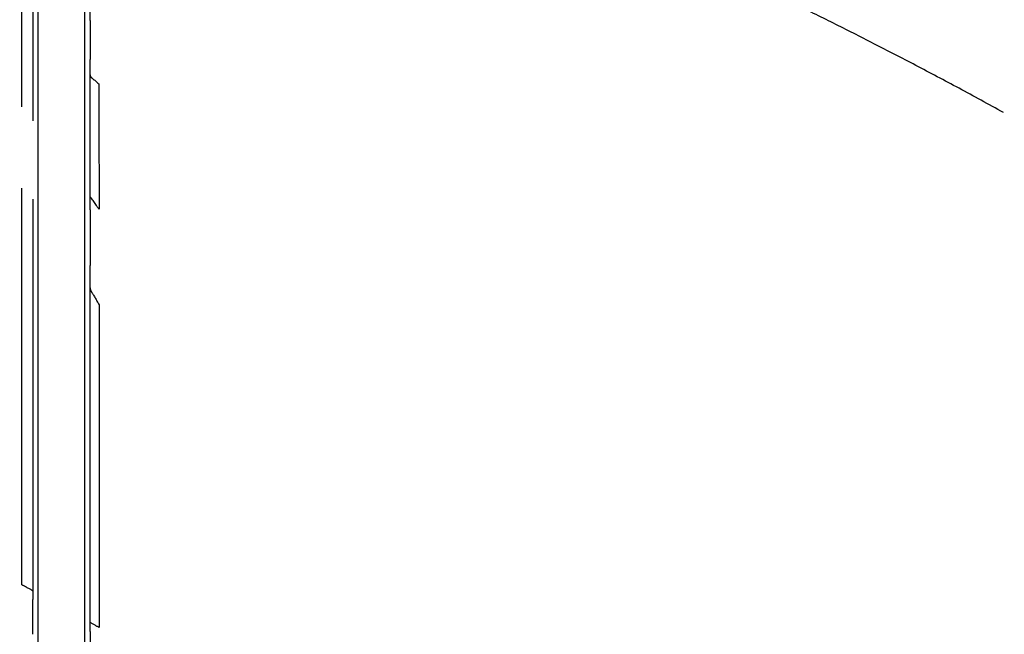
# Model space of a CAD drawing. Units: inches. Extents: x -18962 to -18704, y -15753 to -15417.
# Drawn here: x -18782 to -18779, y -15451 to -15449 of the extents above; entities that cross this region are included whole.
import ezdxf

# ---------------------------------------------------------------- set-up
doc = ezdxf.new("R2010")
doc.units = ezdxf.units.IN
doc.header["$MEASUREMENT"] = 0
doc.layers.add('0-BACKFILL INITIAL', color=253, linetype='Continuous')
doc.layers.add('0-EARTH', color=36, linetype='Continuous')

msp = doc.modelspace()

# ---------------------------------------------------------------- hatches: boundary and pattern name
at = {"layer": '0-BACKFILL INITIAL'}
h = msp.add_hatch(dxfattribs=at)
h.set_pattern_fill('GRAVEL', color=256, scale=5)
h.set_pattern_definition([(228.012787504, (3.6, 5), (-40.00000000000031, -45.00000000000001), [0.67268, -66.5954402353685]), (184.969740728, (3.15, 4.5), (59.99999999999987, 5.000000000000176), [1.15434, -114.27962380615]), (132.510447078, (2, 4.4), (50.00000000000058, -54.99999999999932), [0.8139400000000001, -80.5801629804985]), (267.273689006, (0.05, 3.15), (5.000000000000121, 100.0000000000001), [1.05119, -104.067790208145]), (292.833654178, (0, 2.1), (-24.99999999999994, 60.00000000000014), [1.030775, -102.0468656404415]), (357.273689006, (0.4, 1.15), (-100.0000000000001, 5.000000000000128), [1.05119, -104.067790208145]), (37.6942404667, (1.45, 1.1), (-64.99999999999999, -49.99999999999986), [1.390145, -137.62424274458]), (72.2553283749, (2.55, 1.95), (35.00000000000014, 110), [1.31244, -129.9316074840669]), (121.429565615, (2.95, 3.2), (-40.0000000000001, 64.99999999999994), [1.05475, -104.420365548645]), (175.236358309, (2.4, 4.1), (54.99999999999992, -5.00000000000019), [1.20416, -59.0038128939615]), (222.397437798, (1.2, 4.2), (-59.99999999999982, -54.99999999999986), [1.55724, -154.1668750239745]), (138.814074834, (5, 3.1), (-35.00000000000016, 30), [0.5315049999999999, -52.61922406367349]), (171.46923439, (4.600000000000001, 3.45), (64.99999999999999, -9.999999999999975), [1.011185, -100.107557080785]), (225, (3.6, 3.6), (-5.551115123125783e-16, -4.999999999999664), [0.707105, -6.3639628118655]), (203.198590514, (3.25, 4.2), (24.99999999999995, 9.999999999999877), [0.38079, -37.6980755293195]), (291.801409486, (2.9, 4.050000000000001), (-4.99999999999842, 15.00000000000051), [0.538515, -26.3873090356725]), (30.96375653209999, (3.1, 3.55), (15.00000000000027, 9.999999999999897), [0.874645, -28.2801144742265]), (161.565051177, (3.85, 4), (10.00000000000006, -4.999999999999884), [0.632455, -15.178933300842]), (16.389540334, (0, 4.050000000000001), (49.99999999999983, 15.00000000000022), [0.886, -87.714225733347]), (70.3461759419, (0.8500000000000001, 4.3), (-20.0000000000061, -55.00000000001698), [0.7433049999999999, -73.58703873659499]), (293.198590514, (3.85, 5), (-9.999999999999853, 24.99999999999996), [0.761575, -37.3172905293195]), (343.610459666, (4.149999999999999, 4.3), (-49.99999999999983, 15.00000000000022), [0.8859999999999999, -87.71422573334497]), (339.44395478, (0, 0.95), (-25.00000000000018, 10.00000000000012), [0.8543999999999999, -41.86561872658749]), (294.775140569, (0.8, 0.65), (-25.00000000000003, 55.00000000000001), [0.71589, -70.87321531638]), (66.8014094864, (3.9, 0), (9.999999999999906, 24.99999999999985), [0.761575, -37.3172905293195]), (17.3540246363, (4.2, 0.7000000000000001), (-64.99999999999989, -19.99999999999982), [0.838155, -82.97711807120001]), (69.44395478040002, (1.45, 0), (-10.00000000000004, -24.99999999999977), [0.4272, -42.29281872658749]), (101.309932474, (3.6, 0), (-4.999999999999819, 20.00000000000006), [0.25495, -25.240147567964]), (165.963756532, (3.55, 0.25), (14.99999999999979, -5.000000000000007), [1.030775, -19.5847531280885]), (186.009005957, (2.55, 0.5), (50.00000000000023, 4.999999999999916), [0.9552499999999999, -94.56961587271401]), (303.690067526, (3.1, 3.1), (-4.999999999999936, 9.999999999999929), [0.7211099999999998, -17.30664637732]), (353.157226587, (3.5, 2.5), (85.00000000000007, -10.00000000000026), [1.25897, -124.6378131201415]), (60.9453959009, (4.75, 2.35), (-19.99999999999988, -34.99999999999989), [0.51478, -50.963370704935]), (90, (5, 2.8), (-4.999999999999999, 5), [0.3, -4.699999999999999]), (120.256437164, (2.45, 0.65), (20.00000000000004, -35.00000000000004), [0.69462, -68.76759994724901]), (48.01278750420001, (2.1, 1.25), (40, 44.99999999999987), [1.34536, -65.92276023536849]), (0, (3, 2.25), (5, 5), [1.3, -3.7]), (325.3048464690001, (4.3, 2.25), (50.0000000000007, -34.99999999999913), [0.7905699999999999, -78.26637150420999]), (254.054604099, (4.95, 1.8), (-5.000000000000188, -20.00000000000002), [0.72801, -35.6725394464025]), (207.645975364, (4.75, 1.1), (-94.99999999999974, -50.00000000000024), [1.185325, -117.347370911297]), (175.42607874, (3.7, 0.55), (-64.99999999999977, 5.000000000000007), [1.253995, -124.1453670398445])])
edge = h.paths.add_edge_path()
edge.add_spline(control_points=[(-18763.69891469431, -15462.63923476306), (-18764.62587249333, -15457.74281725063), (-18767.76932809124, -15449.24431536238), (-18769.6141247194, -15443.69876472288), (-18770.74737150441, -15440.63281036389)], knot_values=[35.54434436301227, 35.54434436301227, 35.54434436301227, 35.54434436301227, 53.33252003702044, 72.29198460366008, 72.29198460366008, 72.29198460366008, 72.29198460366008], degree=3, periodic=0)
edge.add_line((-18770.74737150441, -15440.63281036389), (-18846.01600016346, -15440.63281036389))
edge.add_line((-18846.01600016346, -15440.63281036389), (-18846.01600016346, -15462.63923476306))
edge.add_line((-18846.01600016346, -15462.63923476306), (-18839.60506001077, -15462.63094882933))
edge.add_line((-18839.60506001077, -15462.63094882933), (-18839.67545796829, -15462.61712960654))
edge.add_line((-18839.6754579683, -15462.61712960654), (-18839.75516283886, -15462.34194882933))
edge.add_line((-18839.75516283886, -15462.34194882933), (-18840.00853434583, -15462.34194882933))
edge.add_line((-18840.00853434583, -15462.34194882933), (-18840.00890669507, -15462.2019488304))
edge.add_line((-18840.00890669507, -15462.2019488304), (-18838.82415276863, -15462.20194882933))
edge.add_arc((-18817.4923766814, -15465.09467601465), 21.52701887406769, 145.2973505175987, 172.2774278831154, ccw=False)
edge.add_arc((-18823.22982659826, -15461.24417523639), 14.61835001259667, 91.18476599777767, 144.9020090195698, ccw=False)
edge.add_arc((-18824.01806480016, -15461.71612537263), 15.0950000360873, 34.2165171772005, 88.15505500117138, ccw=False)
edge.add_arc((-18834.42642878871, -15466.73531014152), 26.5788414945548, 9.820542354218276, 30.544169251171127, ccw=False)
edge.add_line((-18808.23705211795, -15462.20194882896), (-18807.25778109935, -15462.20128328837))
edge.add_line((-18807.25778109935, -15462.20128328837), (-18807.05381903901, -15462.20498291905))
edge.add_line((-18807.05381903901, -15462.20498291905), (-18807.0556342259, -15462.34194882933))
edge.add_arc((-18807.18231997939, -15433.22217929321), 29.1200451084264, 269.75073589793146, 270.24926410206206, ccw=False)
edge.add_arc((-18807.14687570271, -15462.47199092502), 0.2078391044361869, 141.2674167494829, 167.4837689922014)
edge.add_arc((-18807.68371424661, -15462.42148892936), 0.3339834394076662, 326.56674217479747, 359.0632973863627, ccw=False)
edge.add_line((-18807.40499565097, -15462.60550219584), (-18807.45910856096, -15462.63094882933))
edge.add_line((-18807.45910856096, -15462.63094882933), (-18800.64845546376, -15462.63683930766))
edge.add_line((-18800.64845546376, -15462.63683930766), (-18800.73921944522, -15462.54378296023))
edge.add_line((-18800.73921944522, -15462.54378296023), (-18800.79855829185, -15462.34783930766))
edge.add_line((-18800.79855829184, -15462.34783930766), (-18801.05279283681, -15462.3495034127))
edge.add_line((-18801.05279283682, -15462.3495034127), (-18801.05361526448, -15462.20766466192))
edge.add_line((-18801.05361526448, -15462.20766466192), (-18799.86754822162, -15462.20783930767))
edge.add_arc((-18487.93500946952, -15548.88704456346), 323.7517464912037, 163.4963566128154, 164.4705555702262, ccw=False)
edge.add_arc((-18784.23071458646, -15461.46540863604), 14.83265638075892, 91.3318832975263, 162.142000862116, ccw=False)
edge.add_arc((-18784.94490269132, -15461.4553697362), 14.82321421796498, 24.570275276322377, 88.57193133600339, ccw=False)
edge.add_arc((-18827.54123748378, -15476.79841631902), 60.06000814853877, 14.05973202962059, 20.982722536671417, ccw=False)
edge.add_line((-18769.28044757095, -15462.20783930729), (-18768.09944141694, -15462.20433695179))
edge.add_line((-18768.09944141694, -15462.20433695179), (-18768.09902967889, -15462.34783930766))
edge.add_line((-18768.09902967889, -15462.34783930766), (-18768.35240118586, -15462.34783930766))
edge.add_arc((-18768.72979224299, -15462.35579509516), 0.3774749058626968, -46.68870787206839, 1.2076744533205215, ccw=False)
edge.add_line((-18768.47085888747, -15462.63046002185), (-18768.50250401395, -15462.63683930766))
edge.add_line((-18768.50250401394, -15462.63683930766), (-18763.69891469431, -15462.63923476306))
edge = h.paths.add_edge_path()
edge.add_spline(control_points=[(-18768.41340937728, -15440.63281036389), (-18767.49463725191, -15442.8379252607), (-18766.6029429039, -15446.14968196098), (-18763.7069466516, -15453.06364573194), (-18761.36495256718, -15462.63923476306)], knot_values=[35.54434436301228, 35.54434436301228, 35.54434436301228, 35.54434436301228, 54.50380892965192, 72.29198460366008, 72.29198460366008, 72.29198460366008, 72.29198460366008], degree=3, periodic=0)
edge.add_line((-18761.36495256718, -15462.63923476306), (-18756.38002207887, -15462.63923476306))
edge.add_arc((-18756.34876562039, -15462.51828939842), 0.1249189634303118, 185.3170738340073, 255.5098311625312, ccw=False)
edge.add_arc((-18756.13250099596, -15462.42281681333), 0.3570702018818531, 181.9929963503008, 197.445396307372, ccw=False)
edge.add_arc((-18756.6735781336, -15462.45020090393), 0.1848298522906287, 4.644469004717556, 24.51075293600966)
edge.add_arc((-18756.53916552016, -15462.38459641805), 0.0355310571327869, 18.16126493588994, 75.25944314140315)
edge.add_line((-18756.53012490695, -15462.35023476306), (-18756.78349641393, -15462.35023476306))
edge.add_line((-18756.78349641392, -15462.35023476306), (-18756.78370489701, -15462.20707741896))
edge.add_line((-18756.78370489702, -15462.20707741896), (-18755.59911483672, -15462.21023476306))
edge.add_arc((-18693.27857509448, -15477.62141640139), 64.19777405217383, 159.9464117941776, 166.1100433983686, ccw=False)
edge.add_arc((-18739.85393687071, -15461.61858094466), 14.98819518578463, 91.73237783246691, 156.3582775617984, ccw=False)
edge.add_arc((-18740.8265371462, -15461.81660642921), 15.18825689655291, 33.524611162235885, 88.03990433930028, ccw=False)
edge.add_arc((-18754.4393740732, -15467.80810701731), 29.95214959945175, 10.77156746480091, 28.691658240429717, ccw=False)
edge.add_line((-18725.01497787119, -15462.21023476306), (-18723.83336904523, -15462.20666634888))
edge.add_line((-18723.83336904523, -15462.20666634888), (-18723.83059629399, -15462.35023476306))
edge.add_line((-18723.83059629399, -15462.35023476306), (-18724.08396780097, -15462.35023476306))
edge.add_arc((-18725.70253320169, -15461.98607795257), 1.659025056789286, 337.9249599111005, 347.32030401258226, ccw=False)
edge.add_line((-18724.16512722626, -15462.60957374706), (-18724.23407062902, -15462.63923476306))
edge.add_line((-18724.23407062902, -15462.63923476306), (-18715.70758557844, -15462.63923476306))
edge.add_line((-18715.70758557844, -15462.63923476306), (-18715.70758557844, -15440.63281036388))
edge.add_line((-18715.70758557844, -15440.63281036389), (-18768.41340937728, -15440.63281036389))
at = {"layer": '0-EARTH'}
h = msp.add_hatch(dxfattribs=at)
h.set_pattern_fill('EARTH', color=256, scale=10, angle=45)
h.set_pattern_definition([(45, (-17709.92367365271, -15357.03836334374), (2.220446049250313e-16, 3.535533905932738), [2.5, -2.5]), (45, (-17710.58658626007, -15356.37545073637), (2.220446049250313e-16, 3.535533905932738), [2.5, -2.5]), (45, (-17711.24949886744, -15355.71253812901), (2.220446049250313e-16, 3.535533905932738), [2.5, -2.5]), (135, (-17711.24949886744, -15355.27059639077), (-3.535533905932737, 4.440892098500626e-16), [2.5, -2.5]), (135, (-17710.58658626007, -15354.60768378341), (-3.535533905932737, 4.440892098500626e-16), [2.5, -2.5]), (135, (-17709.92367365271, -15353.94477117605), (-3.535533905932737, 4.440892098500626e-16), [2.5, -2.5])])
edge = h.paths.add_edge_path()
edge.add_spline(control_points=[(-18854.73797204818, -15422.59517891494), (-18854.94372230102, -15425.68175759416), (-18846.87078229466, -15424.43316923598), (-18858.32466270045, -15442.34635063268), (-18847.30745010027, -15455.41768520435), (-18855.81260838833, -15473.22347788154), (-18839.67779285408, -15471.46015395895), (-18827.67789850222, -15478.43505222114), (-18802.28954538811, -15472.09004388863), (-18772.85400379665, -15480.67576585749), (-18766.59682745768, -15478.19890483181), (-18767.60169176232, -15479.32261045076), (-18762.66428408943, -15475.49388016201), (-18762.6783952253, -15471.39579920065)], knot_values=[2.470358695273232, 2.470358695273232, 2.470358695273232, 2.470358695273232, 21.25961645501634, 37.30058048756872, 55.07097511785275, 67.79244712439417, 75.96953181563524, 92.35924753948983, 110.6410002942558, 149.3807858185388, 169.4767041087034, 190.3117299503016, 197.1579692293418, 197.1579692293418, 197.1579692293418, 197.1579692293418], degree=3, periodic=0)
edge.add_spline(control_points=[(-18762.6783952253, -15471.39579920065), (-18762.81188015784, -15468.63923476306)], knot_values=[78.46371765575392, 78.46371765575392, 84.29551517343866, 84.29551517343866], degree=1, periodic=0)
edge.add_line((-18762.81188015784, -15468.63923476306), (-18846.01600016346, -15468.63923476306))
edge.add_line((-18846.01600016346, -15468.63923476306), (-18846.01600016346, -15426.91412488179))
edge.add_line((-18846.01600016346, -15426.91412488179), (-18846.01600016346, -15422.57478271758))
edge.add_line((-18846.01600016346, -15422.57478271758), (-18854.73797204818, -15422.59517891494))

# ---------------------------------------------------------------- linework, layer by layer
at = {"linetype": 'Continuous', "lineweight": 25}
for p, q in [((-18781.53110417566, -15449.69304470666), (-18781.53106236495, -15449.69302834904)), ((-18781.53111053299, -15450.96787855229), (-18781.53109101013, -15450.96786673537))]:
    msp.add_line(p, q, dxfattribs=at)
for points, knots in [([(-18770.80223401695, -15456.91684142823), (-18770.94227594257, -15456.56199029238), (-18771.08310292282, -15456.20741250839), (-18771.37931277599, -15455.50427866935), (-18771.53474815558, -15455.1556996328), (-18771.78787039384, -15454.64248764502), (-18771.87557282089, -15454.47305534278), (-18772.05902001766, -15454.1385555371), (-18772.15476892544, -15453.97351523159), (-18772.35464689566, -15453.64859214348), (-18772.45850020791, -15453.48853102728), (-18772.67124598434, -15453.17186170717), (-18772.7803384209, -15453.01536679231), (-18773.33975461948, -15452.24292197889), (-18773.83150919469, -15451.6568122329), (-18774.8986741343, -15450.56602422838), (-18775.47348217083, -15450.06105621613), (-18776.69040283389, -15449.14028952781), (-18777.33274797051, -15448.72455779047), (-18778.33812492828, -15448.17763044637), (-18778.68018272127, -15448.00808225423), (-18779.20190590388, -15447.77295426357), (-18779.37725733216, -15447.69778163962), (-18779.73069818597, -15447.55415583388), (-18779.90879182653, -15447.48571749222), (-18780.4471691331, -15447.29173610484), (-18780.81157108409, -15447.17751182739), (-18781.36491349304, -15447.0316178602), (-18781.55046800597, -15446.98719222447), (-18781.92318580222, -15446.90575220811), (-18782.11035508984, -15446.8687592021), (-18782.67391901254, -15446.76937015511), (-18783.05241012878, -15446.71872972933), (-18783.8124569768, -15446.65149372448), (-18784.19397174063, -15446.63477774458), (-18784.57547973885, -15446.63484086594)], [0, 0, 0, 0, 0.06249999999999978, 0.06249999999999978, 0.1249999999999996, 0.1249999999999996, 0.1562499999999996, 0.1562499999999996, 0.1874999999999994, 0.1874999999999994, 0.2187499999999994, 0.2187499999999994, 0.2499999999999994, 0.2499999999999994, 0.3749999999999993, 0.3749999999999993, 0.4999999999999993, 0.4999999999999993, 0.6249999999999992, 0.6249999999999992, 0.6874999999999993, 0.6874999999999993, 0.7187499999999993, 0.7187499999999993, 0.7499999999999994, 0.7499999999999994, 0.8124999999999996, 0.8124999999999996, 0.8437499999999997, 0.8437499999999997, 0.8749999999999998, 0.8749999999999998, 0.9374999999999999, 0.9374999999999999, 1, 1, 1, 1]), ([(-18784.57547973885, -15446.63675954689), (-18784.55213288967, -15446.63679199911), (-18784.5045996324, -15446.63685807055), (-18784.43204247495, -15446.63746026277), (-18784.35697134825, -15446.63847956635), (-18784.27938937584, -15446.63999677592), (-18784.19930024141, -15446.64204711635), (-18784.11670822273, -15446.64468065094), (-18784.03161823936, -15446.64794525405), (-18783.94403591318, -15446.65189150767), (-18783.85396759858, -15446.65657078803), (-18783.76142043039, -15446.66203576038), (-18783.66640239445, -15446.66834060189), (-18783.56892235605, -15446.67554098522), (-18783.46899017712, -15446.68369394344), (-18783.36661652244, -15446.6928584522), (-18783.18842565869, -15446.71025889584), (-18782.93565913723, -15446.73922072444), (-18782.60996727331, -15446.78485510036), (-18782.28567303969, -15446.83838996118), (-18782.00690980475, -15446.89116771028), (-18781.73980313121, -15446.94688792748), (-18781.47391592741, -15447.00713419205), (-18781.22034479216, -15447.07078268316), (-18780.94111338645, -15447.14667890215), (-18780.5788184977, -15447.25350992203), (-18780.04193452812, -15447.43400877766), (-18779.41439846607, -15447.67928659473), (-18778.77323640756, -15447.96511789936), (-18778.16710905638, -15448.26827555395), (-18777.59618662293, -15448.58610037838), (-18777.05998891523, -15448.91517776723), (-18776.55762287081, -15449.2520047394), (-18776.04176235505, -15449.62730832849), (-18775.48561347165, -15450.06882518191), (-18774.8686961319, -15450.61079610469), (-18774.2173835737, -15451.25179671149), (-18773.54651795335, -15452.00205450243), (-18773.04359293421, -15452.64765177499), (-18772.69927731537, -15453.13341120206), (-18772.50910266594, -15453.41411633537), (-18772.32990144925, -15453.69025443082), (-18772.16292779319, -15453.96245832), (-18772.00875491611, -15454.2307803299), (-18771.86620070981, -15454.49427527967), (-18771.73427172532, -15454.7522032482), (-18771.61179667231, -15455.00381210978), (-18771.49778115288, -15455.24851649987), (-18771.39135144644, -15455.4858338829), (-18771.29173010672, -15455.71536630065), (-18771.19822035556, -15455.93677737249), (-18771.11022380861, -15456.14979499973), (-18771.02723693324, -15456.35419858291), (-18770.94884407864, -15456.54981275292), (-18770.8746864105, -15456.73649042739), (-18770.8267041606, -15456.85798020084), (-18770.80331725827, -15456.91719521205)], [0, 0, 0, 0, 0.003825449491162922, 0.007788463163613862, 0.01188904042365995, 0.01612718071371237, 0.02050288364997974, 0.02501614918920367, 0.02966697782834629, 0.03445537075880589, 0.03938132882866469, 0.04444485233203792, 0.04964594176409615, 0.05498459797287011, 0.06046082232333037, 0.06607461701368261, 0.07182598638565797, 0.08979713360559335, 0.1077579766369363, 0.1257086409775779, 0.14364895867737, 0.1542420563099402, 0.1704165923686259, 0.1883169013014997, 0.197074686996979, 0.2178290370152862, 0.250198448141946, 0.2898525478997501, 0.3281816148063447, 0.3651850134589745, 0.4008627159182874, 0.4352148494125988, 0.4682413378080167, 0.4999421689050177, 0.539720981753135, 0.5845512732786603, 0.6344325894028099, 0.6893647100594509, 0.7493479214620169, 0.768404092234934, 0.7869215716360736, 0.8049005194113733, 0.8223391703680536, 0.8392393899406349, 0.8556007952895341, 0.8714229480988871, 0.8867062471809444, 0.9014505227403709, 0.9156558918876532, 0.9293221028241908, 0.9424493859395398, 0.9550375792073524, 0.9670867563817811, 0.9785969121156677, 0.9895679771800867, 1, 1, 1, 1]), ([(-18781.68715217059, -15462.46686893299), (-18781.68715215576, -15461.21275529668), (-18781.68715215598, -15459.96075824471), (-18781.68715215598, -15458.08590271305), (-18781.68715215598, -15457.46138223315), (-18781.68715215598, -15456.2141419691), (-18781.68715215598, -15455.59142283851), (-18781.68715215598, -15454.34779360532), (-18781.68715215598, -15453.72687841429), (-18781.68715215598, -15452.79688354173), (-18781.68715215598, -15452.48712743891), (-18781.68715215598, -15452.02290785722), (-18781.68715215598, -15451.82956928263), (-18781.68715215598, -15451.63634500049), (-18781.68715215598, -15451.5590645606), (-18781.68715215598, -15451.52032587779), (-18781.68715215598, -15451.44292217192), (-18781.68715215598, -15451.40427532575), (-18781.68715215598, -15451.34667574557), (-18781.68715215598, -15451.32731283959), (-18781.68715215598, -15451.2879484328), (-18781.68715215598, -15451.22818579971), (-18781.68715215598, -15451.16721034311), (-18781.68715215598, -15451.08649432701), (-18781.68715215598, -15451.04621761243), (-18781.68715215598, -15450.92540590871), (-18781.68715215598, -15450.8449923202), (-18781.68715215598, -15450.60413625479), (-18781.68715215598, -15450.44407446173), (-18781.68715215598, -15449.96539814003), (-18781.68715215598, -15449.64836651707), (-18781.68715215598, -15449.17685380478), (-18781.68715215598, -15449.02037701289), (-18781.68715215598, -15448.84536961652), (-18781.68715215598, -15448.81622191463), (-18781.68715215598, -15448.78710454131), (-18781.68715215598, -15448.77497651696), (-18781.68715215598, -15448.77252526323), (-18781.68715215598, -15448.76776146551), (-18781.68715215598, -15448.76544805908), (-18781.68715215598, -15448.75828401889), (-18781.68715215598, -15448.75320536809), (-18781.68715215598, -15448.7434352601), (-18781.68715215598, -15448.73986385348), (-18781.68715215598, -15448.73209553832), (-18781.68715215598, -15448.72784819923), (-18781.68715215598, -15448.71903383753), (-18781.68715215598, -15448.71450838411), (-18781.68715215598, -15448.70590791052), (-18781.68715215598, -15448.70178642903), (-18781.68715215598, -15448.68084720126), (-18781.68715215598, -15448.66416844162), (-18781.68715215598, -15448.61434227712), (-18781.68715215598, -15448.51552737079), (-18781.68715215598, -15448.41934839198), (-18781.68715215598, -15448.32509157762), (-18781.68715215598, -15448.29397517969), (-18781.68715215598, -15448.23248683328), (-18781.68715215598, -15448.20215151713), (-18781.68715215598, -15448.11308942058), (-18781.68715215598, -15448.05647401718), (-18781.68715215598, -15447.94830843012), (-18781.68715215598, -15447.8967874348), (-18781.68715215598, -15447.7989773032), (-18781.68715215598, -15447.75237763639), (-18781.68715215598, -15447.6663824326), (-18781.68715215598, -15447.60670365798), (-18781.68715215598, -15447.55484977328), (-18781.68715215598, -15447.52208587541), (-18781.68715215598, -15447.50663895966), (-18781.68715215598, -15447.46282771668), (-18781.68715215598, -15447.43699122636), (-18781.68715215598, -15447.39327903008), (-18781.68715215598, -15447.37550219455), (-18781.68715215598, -15447.34835270066), (-18781.68715215598, -15447.33893747132), (-18781.68715215598, -15447.33366781836)], [0, 0, 0, 0, 0.2500000000000007, 0.2500000000000007, 0.375000000000001, 0.375000000000001, 0.5000000000000013, 0.5000000000000013, 0.6250000000000017, 0.6250000000000017, 0.687500000000002, 0.687500000000002, 0.718750000000002, 0.7265625000000019, 0.7265625000000019, 0.7343750000000019, 0.7343750000000019, 0.7421875000000018, 0.7421875000000018, 0.7460937500000016, 0.7460937500000016, 0.7500000000000013, 0.7578125000000012, 0.7578125000000012, 0.7656250000000011, 0.7656250000000011, 0.7812500000000006, 0.7812500000000006, 0.8124999999999988, 0.8124999999999988, 0.8749999999999956, 0.8749999999999956, 0.9062499999999938, 0.9062499999999938, 0.9101562499999934, 0.9121093749999932, 0.9121093749999932, 0.9125976562499933, 0.9125976562499933, 0.9130859374999934, 0.9130859374999934, 0.9140624999999936, 0.9140624999999936, 0.9145507812499934, 0.9145507812499934, 0.9150390624999933, 0.9150390624999933, 0.9155273437499932, 0.9155273437499932, 0.9160156249999931, 0.9160156249999931, 0.9179687499999932, 0.9179687499999932, 0.9218749999999937, 0.9296874999999944, 0.9296874999999944, 0.9335937499999949, 0.9335937499999949, 0.9374999999999953, 0.9374999999999953, 0.9453124999999961, 0.9453124999999961, 0.9531249999999968, 0.9531249999999968, 0.9609374999999974, 0.9609374999999974, 0.9687499999999981, 0.9726562499999983, 0.9726562499999983, 0.9765624999999986, 0.9765624999999986, 0.9843749999999991, 0.9843749999999991, 0.9921874999999996, 0.9921874999999996, 1, 1, 1, 1]), ([(-18781.54715215598, -15462.46683930766), (-18781.54715215598, -15461.21275575051), (-18781.54715215598, -15459.96075824471), (-18781.54715215598, -15458.08590271305), (-18781.54715215598, -15457.46138223315), (-18781.54715215598, -15456.2141419691), (-18781.54715215598, -15455.59142283851), (-18781.54715215598, -15454.34779360532), (-18781.54715215598, -15453.72687841429), (-18781.54715215598, -15452.79688354173), (-18781.54715215598, -15452.48712743891), (-18781.54715215598, -15452.02290785722), (-18781.54715215598, -15451.82956928263), (-18781.54715215598, -15451.63634500049), (-18781.54715215598, -15451.5590645606), (-18781.54715215598, -15451.52032587779), (-18781.54715215598, -15451.44292217192), (-18781.54715215598, -15451.40427532575), (-18781.54715215598, -15451.34667574557), (-18781.54715215598, -15451.32731283959), (-18781.54715215598, -15451.2879484328), (-18781.54715215598, -15451.22818579971), (-18781.54715215598, -15451.16721034311), (-18781.54715215598, -15451.08649432701), (-18781.54715215598, -15451.04621761243), (-18781.54715215598, -15450.92540590871), (-18781.54715215598, -15450.8449923202), (-18781.54715215598, -15450.60413625479), (-18781.54715215598, -15450.44407446173), (-18781.54715215598, -15449.96539814003), (-18781.54715215598, -15449.64836651707), (-18781.54715215598, -15449.17685380478), (-18781.54715215598, -15449.02037701289), (-18781.54715215598, -15448.84536961652), (-18781.54715215598, -15448.81622191463), (-18781.54715215598, -15448.78710454131), (-18781.54715215598, -15448.77497651696), (-18781.54715215598, -15448.77252526323), (-18781.54715215598, -15448.76776146551), (-18781.54715215598, -15448.76544805908), (-18781.54715215598, -15448.75828401889), (-18781.54715215598, -15448.75320536809), (-18781.54715215598, -15448.7434352601), (-18781.54715215598, -15448.73986385348), (-18781.54715215598, -15448.73209553832), (-18781.54715215598, -15448.72784819923), (-18781.54715215598, -15448.71903383753), (-18781.54715215598, -15448.71450838411), (-18781.54715215598, -15448.70590791052), (-18781.54715215598, -15448.70178642904), (-18781.54715215598, -15448.68084720126), (-18781.54715215598, -15448.66416844162), (-18781.54715215598, -15448.61434227712), (-18781.54715215598, -15448.51552737079), (-18781.54715215598, -15448.41934839198), (-18781.54715215598, -15448.32509157762), (-18781.54715215598, -15448.29397517969), (-18781.54715215598, -15448.23248683329), (-18781.54715215598, -15448.20215151713), (-18781.54715215598, -15448.11308942058), (-18781.54715215598, -15448.05647401718), (-18781.54715215598, -15447.94830843012), (-18781.54715215598, -15447.8967874348), (-18781.54715215598, -15447.7989773032), (-18781.54715215598, -15447.75237763639), (-18781.54715215598, -15447.6663824326), (-18781.54715215598, -15447.60670365798), (-18781.54715215598, -15447.55484977328), (-18781.54715215598, -15447.52208587541), (-18781.54715215598, -15447.50663895966), (-18781.54715215598, -15447.46282771668), (-18781.54715215598, -15447.43699122636), (-18781.54715215598, -15447.39327903008), (-18781.54715215598, -15447.37550219455), (-18781.54715215598, -15447.34835270066), (-18781.54715215598, -15447.33893747132), (-18781.54715215598, -15447.33366781836)], [0, 0, 0, 0, 0.249999999999997, 0.249999999999997, 0.3749999999999955, 0.3749999999999955, 0.499999999999994, 0.499999999999994, 0.6249999999999925, 0.6249999999999925, 0.6874999999999919, 0.6874999999999919, 0.7187499999999915, 0.7265624999999912, 0.7265624999999912, 0.7343749999999909, 0.7343749999999909, 0.7421874999999906, 0.7421874999999906, 0.7460937499999903, 0.7460937499999903, 0.7499999999999902, 0.7578124999999895, 0.7578124999999895, 0.7656249999999887, 0.7656249999999887, 0.7812499999999869, 0.7812499999999869, 0.8124999999999831, 0.8124999999999831, 0.8749999999999758, 0.8749999999999758, 0.9062499999999718, 0.9062499999999718, 0.9101562499999714, 0.912109374999971, 0.912109374999971, 0.9125976562499709, 0.9125976562499709, 0.9130859374999708, 0.9130859374999708, 0.914062499999971, 0.914062499999971, 0.9145507812499711, 0.9145507812499711, 0.9150390624999712, 0.9150390624999712, 0.9155273437499714, 0.9155273437499714, 0.9160156249999715, 0.9160156249999715, 0.9179687499999722, 0.9179687499999722, 0.9218749999999735, 0.929687499999976, 0.929687499999976, 0.9335937499999774, 0.9335937499999774, 0.9374999999999788, 0.9374999999999788, 0.9453124999999815, 0.9453124999999815, 0.9531249999999841, 0.9531249999999841, 0.9609374999999868, 0.9609374999999868, 0.9687499999999895, 0.9726562499999908, 0.9726562499999908, 0.9765624999999921, 0.9765624999999921, 0.9843749999999948, 0.9843749999999948, 0.9921874999999974, 0.9921874999999974, 1, 1, 1, 1]), ([(-18771.14014935282, -15457.05278043338), (-18771.17463235237, -15456.9654057894), (-18771.24496221505, -15456.78720067984), (-18771.35351006662, -15456.51511911777), (-18771.4678768431, -15456.2333941657), (-18771.58906653415, -15455.94247157064), (-18771.71822850712, -15455.64286532897), (-18771.84516829664, -15455.36082971495), (-18771.96820540196, -15455.09972505498), (-18772.08503174772, -15454.86257098079), (-18772.206538149, -15454.62751988611), (-18772.33321312959, -15454.39480093888), (-18772.46552722842, -15454.16469203683), (-18772.60386091587, -15453.93761232011), (-18772.76688379664, -15453.68258403751), (-18772.95064668849, -15453.40814633839), (-18773.15108959558, -15453.12281524261), (-18773.34151886217, -15452.86372391039), (-18773.52047670667, -15452.63005028631), (-18773.68669546399, -15452.42100364079), (-18773.9662857797, -15452.08111412216), (-18774.3341056204, -15451.66425867441), (-18774.76218689047, -15451.22422417423), (-18775.11249847771, -15450.88829935489), (-18775.44380832011, -15450.58797834038), (-18775.78888900042, -15450.2940347785), (-18776.16066597003, -15449.99650039918), (-18776.61137070231, -15449.65785747229), (-18777.11185292904, -15449.31339444085), (-18777.58977551881, -15449.01467139898), (-18777.905523541, -15448.83080403841), (-18778.21694472511, -15448.6569193561), (-18778.568264161, -15448.47168648722), (-18779.00615441642, -15448.25970621351), (-18779.40371113501, -15448.08211476088), (-18779.68779153022, -15447.96435968808), (-18779.87155552894, -15447.8918322536), (-18779.97006862573, -15447.85379796909), (-18780.0714233264, -15447.81556512541), (-18780.17565429169, -15447.77720231442), (-18780.28279781943, -15447.73878062567), (-18780.39289244328, -15447.70037433302), (-18780.50597888224, -15447.66206084008), (-18780.62210015644, -15447.62392076401), (-18780.74130171736, -15447.58603825959), (-18780.86363136856, -15447.54850033945), (-18780.98914046265, -15447.51140149936), (-18781.11788272456, -15447.4748240216), (-18781.24991215251, -15447.43891639824), (-18781.38518669468, -15447.40365190165), (-18781.47665263903, -15447.38118976636), (-18781.5228540943, -15447.369843649)], [0, 0, 0, 0, 0.0190455486477247, 0.03884438240605769, 0.05939437677051477, 0.08069397199716936, 0.102743058681726, 0.1255440693971084, 0.1434002578863654, 0.1612644932287376, 0.1791434440763408, 0.197045842548078, 0.2149828317001074, 0.2329571498222766, 0.2509530195074329, 0.2763499274113454, 0.2999169634020841, 0.3216486629454348, 0.3415407393981564, 0.3595905909194406, 0.3757968529938222, 0.4307740898389018, 0.4722438220788178, 0.5002366136919901, 0.5291696839336205, 0.5628980271036521, 0.592129389763922, 0.6257051718901366, 0.67718357688953, 0.7152597283739293, 0.7399530215394666, 0.7512591863200432, 0.7875777740517801, 0.8204596197105709, 0.8498838980665876, 0.8758499473857394, 0.8828033382321795, 0.8899400400874957, 0.8972609121063007, 0.9047669505441411, 0.9124593012810647, 0.9203392727508473, 0.9284083496054353, 0.9366682071309567, 0.9451207264194728, 0.9537680093869679, 0.9626123950577246, 0.9716564788218756, 0.9809038572645928, 0.9903541193318142, 0.9999999999999999, 0.9999999999999999, 0.9999999999999999, 0.9999999999999999]), ([(-18781.7024513656, -15448.22064069921), (-18781.70245301558, -15448.23301014811), (-18781.70245751474, -15448.25230542657), (-18781.70246819444, -15448.28475012445), (-18781.7024704869, -15448.29165903432), (-18781.70247547116, -15448.30632333599), (-18781.70247822454, -15448.3140998464), (-18781.70248698392, -15448.33852646723), (-18781.7024934392, -15448.35626477271), (-18781.70251457146, -15448.4136814802), (-18781.70253177229, -15448.45752202465), (-18781.70255702796, -15448.51937056179), (-18781.70256226772, -15448.53212319043), (-18781.70257300546, -15448.55808997453), (-18781.702578528, -15448.57132771821), (-18781.70259557829, -15448.61178977681), (-18781.70260753713, -15448.63976127759), (-18781.70263235216, -15448.69766485803), (-18781.7026455576, -15448.72759701151), (-18781.70266618591, -15448.77397988758), (-18781.70267324149, -15448.78968867317), (-18781.70268759833, -15448.82160902042), (-18781.70269491335, -15448.83785148122), (-18781.70271700064, -15448.88692640824), (-18781.70273195318, -15448.92020490283), (-18781.70275515974, -15448.9709455389), (-18781.70275812588, -15448.98794481318), (-18781.70275868189, -15449.0218981863), (-18781.70276168824, -15449.17477590844), (-18781.70276476074, -15449.32844106356), (-18781.70276758502, -15449.46565481448)], [0, 0, 0, 0, 0.1249999999999955, 0.1249999999999955, 0.1562499999999941, 0.1562499999999941, 0.1874999999999926, 0.1874999999999926, 0.2499999999999894, 0.2499999999999894, 0.374999999999983, 0.374999999999983, 0.4062499999999827, 0.4062499999999827, 0.4374999999999825, 0.4374999999999825, 0.499999999999985, 0.499999999999985, 0.5624999999999876, 0.5624999999999876, 0.5937499999999888, 0.5937499999999888, 0.62499999999999, 0.62499999999999, 0.6874999999999925, 0.6874999999999925, 0.7187499999999937, 0.7187499999999937, 0.7499999999999948, 1, 1, 1, 1]), ([(-18781.73615714856, -15449.42380556088), (-18781.73616388365, -15449.39785039176), (-18781.7361773668, -15449.34589009822), (-18781.73619766981, -15449.26803261466), (-18781.73621635859, -15449.19014378423), (-18781.73624024143, -15449.11223686907), (-18781.73624299338, -15449.05071766421), (-18781.73627274016, -15449.00862325005), (-18781.73624711906, -15448.98897480429), (-18781.73629715745, -15448.97705930668), (-18781.73629087824, -15448.96899211695), (-18781.73635987085, -15448.95638960965), (-18781.73651334387, -15448.93134201108), (-18781.73676854439, -15448.89168963338), (-18781.73711298441, -15448.82937296029), (-18781.73756728449, -15448.75302294619), (-18781.7379407862, -15448.68566733646), (-18781.73820074684, -15448.63822977584), (-18781.73836469272, -15448.60803104939), (-18781.73852161177, -15448.57882625362), (-18781.73867128623, -15448.55063653741), (-18781.73881351609, -15448.52348418801), (-18781.73894810239, -15448.49739122821), (-18781.73907485203, -15448.4723797931), (-18781.73919357493, -15448.44847203649), (-18781.7393040903, -15448.42569013025), (-18781.73940620425, -15448.40405635756), (-18781.73949979502, -15448.38359227994), (-18781.73958449548, -15448.36432056023), (-18781.73966041204, -15448.34626478552), (-18781.73972779301, -15448.32944855839), (-18781.73978684692, -15448.31389629519), (-18781.73983779822, -15448.29963154397), (-18781.73988085561, -15448.28668107029), (-18781.73991628566, -15448.27505979007), (-18781.73994414996, -15448.26482711619), (-18781.73996528724, -15448.25587589087), (-18781.73997350332, -15448.25111619547), (-18781.73997761804, -15448.24873247527)], [0, 0, 0, 0, 0.04983509155288819, 0.09976609953896594, 0.1497933647219493, 0.1999172329218222, 0.2501380551163237, 0.2687362928023123, 0.2813991724900778, 0.2881939763209633, 0.2918194461506832, 0.2970297554667494, 0.3126626227757571, 0.3407128740309809, 0.3753772235635292, 0.4382613990173892, 0.5000902702922914, 0.524151550169222, 0.5481401475808534, 0.572064126342381, 0.5959312286802545, 0.6197488942452397, 0.6435243160510574, 0.6672644981709641, 0.6909763149208793, 0.7146665712610659, 0.7383420641494202, 0.762009653673209, 0.7856778799459524, 0.8093546476610851, 0.8330468339093604, 0.8567617072546421, 0.8805069935791224, 0.9042909405801828, 0.9281223805026116, 0.9520107906575583, 0.9759663512488246, 0.9999999999999999, 0.9999999999999999, 0.9999999999999999, 0.9999999999999999]), ([(-18778.79630532298, -15449.44113908664), (-18778.81865783572, -15449.42884584319), (-18778.86297902773, -15449.40447045374), (-18778.9291376542, -15449.36868606441), (-18778.9943165088, -15449.33385469801), (-18779.05852227675, -15449.29999200354), (-18779.12173922362, -15449.26707258493), (-18779.18395787512, -15449.23508195437), (-18779.24516752717, -15449.20400298987), (-18779.30535819019, -15449.17381947603), (-18779.36452007404, -15449.14451519086), (-18779.42264371402, -15449.11607415313), (-18779.47971992985, -15449.08848056692), (-18779.53573982907, -15449.0617188463), (-18779.59069479622, -15449.03577361317), (-18779.64457649595, -15449.01062972343), (-18779.69737679379, -15448.98627222718), (-18779.74908782328, -15448.96268662909), (-18779.79970204395, -15448.9398588977), (-18779.84921200908, -15448.91777484195), (-18779.8976106223, -15448.89642057935), (-18779.94489102484, -15448.87578244704), (-18779.99104660568, -15448.85584703442), (-18780.03607098492, -15448.83660120185), (-18780.07995803612, -15448.81803201709), (-18780.17410428682, -15448.77859494234), (-18780.31570343543, -15448.72091412399), (-18780.50220308604, -15448.64836705755), (-18780.67841808483, -15448.58285430273), (-18780.8441368343, -15448.52391628261), (-18780.99916599763, -15448.47111144759), (-18781.14332894878, -15448.42400478602), (-18781.2764875076, -15448.38220876522), (-18781.39850327151, -15448.34526231952), (-18781.47628729818, -15448.32278212543), (-18781.51324932621, -15448.31209980928)], [0, 0, 0, 0, 0.02595668347654995, 0.05146764329422022, 0.07653292770355638, 0.1011525890243934, 0.1253266829080921, 0.1490552676445762, 0.1723384035138596, 0.1951761521815548, 0.2175685761378024, 0.2395157381789376, 0.2610177009311228, 0.2820745264150916, 0.3026862756510397, 0.3228530083026696, 0.3425747823592752, 0.361851605976682, 0.3806834440464632, 0.3990703215870968, 0.4170122667482785, 0.4345093096775801, 0.4515614820491017, 0.4681688166345032, 0.484331346914726, 0.5000491067306886, 0.5720274578928266, 0.6398954069001948, 0.7036549823936149, 0.7633076780542423, 0.8188527607755436, 0.8702890974560045, 0.9176188526206916, 0.9608534758517647, 1, 1, 1, 1]), ([(-18781.53147999947, -15449.16590704433), (-18781.5314793643, -15449.16454286782), (-18781.53147811543, -15449.16186061993), (-18781.53146776861, -15449.15808143802), (-18781.53145112894, -15449.15458868286), (-18781.53142759837, -15449.15139488934), (-18781.53139440955, -15449.14820079046), (-18781.53134887569, -15449.14518802529), (-18781.53128676839, -15449.14267314087), (-18781.531214893, -15449.14093185422), (-18781.53115889879, -15449.14068115767), (-18781.53113142856, -15449.14055816834)], [0, 0, 0, 0, 0.1049869130339092, 0.2064255793349179, 0.305244508442371, 0.4024478849633032, 0.499090775569104, 0.6257731554944272, 0.7494927328523713, 0.8771035378059452, 1, 1, 1, 1]), ([(-18781.53105484576, -15449.32839281718), (-18781.53107133426, -15449.32774205936), (-18781.53110456044, -15449.32643070857), (-18781.53115184686, -15449.32413316166), (-18781.53119744068, -15449.32158837062), (-18781.53125319594, -15449.31799852762), (-18781.53131527293, -15449.31316947395), (-18781.5313819354, -15449.30643785946), (-18781.53143730555, -15449.29879454832), (-18781.53147510088, -15449.29039116593), (-18781.53147944112, -15449.28500280964), (-18781.53148163644, -15449.2822773394)], [0, 0, 0, 0, 0.06071166651042532, 0.122340890444883, 0.1855557284607206, 0.2509760597822164, 0.373402217413097, 0.5005727736983926, 0.6664810915897545, 0.8313036835436584, 1, 1, 1, 1]), ([(-18781.5310547983, -15449.3283927653), (-18781.53101258451, -15449.32899978662), (-18781.53092941578, -15449.33019572742), (-18781.53047174383, -15449.33182591445), (-18781.52979275318, -15449.33332081142), (-18781.52888465449, -15449.33469002818), (-18781.52779146592, -15449.3359617757), (-18781.52690105602, -15449.33675670326), (-18781.52646043578, -15449.33715007396)], [0, 0, 0, 0, 0.178620164434086, 0.3519137390677904, 0.5201667984603426, 0.6838429883710959, 0.8435493823036567, 0.9999999999999999, 0.9999999999999999, 0.9999999999999999, 0.9999999999999999]), ([(-18781.52646055029, -15449.33715025568), (-18781.52593098746, -15449.33759911986), (-18781.5248677699, -15449.33850031655), (-18781.52302803443, -15449.34004710662), (-18781.52101430718, -15449.34173276213), (-18781.51880890518, -15449.34357186939), (-18781.51544876019, -15449.34636604277), (-18781.51071718486, -15449.35028743226), (-18781.5067860886, -15449.35353197674), (-18781.50475928608, -15449.35520480551)], [0, 0, 0, 0, 0.09599618707310832, 0.1927341313049941, 0.2915233249906872, 0.3935944399162798, 0.500064534125763, 0.7422422671904688, 1, 1, 1, 1]), ([(-18781.50475928184, -15449.35520479501), (-18781.50475206422, -15449.38025136918), (-18781.50473764251, -15449.43029753898), (-18781.50471576209, -15449.50544206962), (-18781.50469372454, -15449.58055220303), (-18781.50467153147, -15449.6556268917), (-18781.50465657683, -15449.70572080579), (-18781.50464910649, -15449.73074434895)], [0, 0, 0, 0, 0.2007506115083401, 0.4011246858057619, 0.6011234633267305, 0.8007481665031949, 1, 1, 1, 1]), ([(-18781.7357493375, -15450.85485016692), (-18781.73575743649, -15450.82858009566), (-18781.73577364941, -15450.77599149633), (-18781.73579768632, -15450.69714534888), (-18781.735821546, -15450.61823659383), (-18781.73584520684, -15450.53927496698), (-18781.73586867499, -15450.46026040368), (-18781.73589194881, -15450.38119549367), (-18781.73591502845, -15450.30208213626), (-18781.73593791326, -15450.22292243322), (-18781.73596060244, -15450.143718471), (-18781.73598309502, -15450.06447229676), (-18781.73600538928, -15449.98518623403), (-18781.73602748523, -15449.90586164094), (-18781.73604937502, -15449.82650357425), (-18781.73607107906, -15449.74710332989), (-18781.7360853534, -15449.69422003964), (-18781.73609249727, -15449.66775358398)], [0, 0, 0, 0, 0.06580529548304884, 0.1317319730530637, 0.1977804010350624, 0.263950953336614, 0.3302440095254875, 0.39665995490877, 0.4631991806134448, 0.5298620836684452, 0.5966490670882078, 0.6635605399576983, 0.7305969175190129, 0.7977586212594492, 0.8650460790011651, 0.9324597249923458, 1, 1, 1, 1]), ([(-18781.53148816249, -15449.73186440518), (-18781.53148757496, -15449.72999793112), (-18781.53148642266, -15449.72633728945), (-18781.5314770096, -15449.72109291498), (-18781.53146188877, -15449.71617927118), (-18781.53144054146, -15449.71160503813), (-18781.53140912483, -15449.70674610958), (-18781.53136464692, -15449.70190093188), (-18781.53130495403, -15449.69778267476), (-18781.53124100359, -15449.69503270722), (-18781.53117613275, -15449.69337932645), (-18781.53112772411, -15449.69315421327), (-18781.53110417566, -15449.69304470666)], [0, 0, 0, 0, 0.1066576301316373, 0.2091833861054591, 0.3080157537861484, 0.4036446141977579, 0.4966110313003522, 0.6285480451819393, 0.7484486062352443, 0.8389819631752433, 0.9216725603014158, 0.9999999999999999, 0.9999999999999999, 0.9999999999999999, 0.9999999999999999]), ([(-18781.50464914423, -15449.73074443837), (-18781.50554089578, -15449.72942683337), (-18781.50729539233, -15449.72683448195), (-18781.50992222625, -15449.72297687292), (-18781.51429971593, -15449.7165775872), (-18781.51928820786, -15449.7093606336), (-18781.52440845903, -15449.70206810182), (-18781.5275001168, -15449.69773153768), (-18781.52956641646, -15449.69489313404), (-18781.53079297964, -15449.69327014425), (-18781.53097168753, -15449.6931097394), (-18781.53106236495, -15449.69302834904)], [0, 0, 0, 0, 0.08570202576467253, 0.1686163678131064, 0.2490153720033706, 0.4985320925886729, 0.6312550874464942, 0.74834688413575, 0.8342503160171352, 0.9158976488596836, 1, 1, 1, 1]), ([(-18781.53106819541, -15449.96536170484), (-18781.53108308575, -15449.96458214168), (-18781.53111364777, -15449.96298210821), (-18781.53115595118, -15449.96023196725), (-18781.53119693822, -15449.95717088933), (-18781.53123626752, -15449.9537730675), (-18781.53128726737, -15449.94874664908), (-18781.53134466579, -15449.94184103199), (-18781.53141716444, -15449.93039371352), (-18781.53146337954, -15449.91874514257), (-18781.53148741071, -15449.9073849906), (-18781.53148959586, -15449.90182213614), (-18781.53149068629, -15449.89904616289)], [0, 0, 0, 0, 0.04456563462060061, 0.09146982766518451, 0.1412167742165601, 0.1942299669336338, 0.2508599607863636, 0.370775422800506, 0.5004426995276336, 0.7501709421519801, 0.8753304106488592, 1, 1, 1, 1]), ([(-18781.53106819976, -15449.96536170699), (-18781.53101970429, -15449.96623843192), (-18781.53092606646, -15449.96793126235), (-18781.53041945643, -15449.97030461169), (-18781.52971258265, -15449.97247288302), (-18781.52885261736, -15449.97445954773), (-18781.52815156598, -15449.97572775339), (-18781.52781408717, -15449.97633825435)], [0, 0, 0, 0, 0.2302246955521335, 0.4445309569007897, 0.6436340206831398, 0.8284491384361036, 0.9999999999999999, 0.9999999999999999, 0.9999999999999999, 0.9999999999999999]), ([(-18781.52781408946, -15449.97633826353), (-18781.5274441855, -15449.97697753764), (-18781.52668466012, -15449.97829016189), (-18781.52539853636, -15449.98049998721), (-18781.52397805492, -15449.9829343915), (-18781.52205714309, -15449.9862199052), (-18781.51956414653, -15449.99047775908), (-18781.51566092302, -15449.99714130556), (-18781.51058603984, -15450.00581138408), (-18781.5066251614, -15450.01260357629), (-18781.50456251649, -15450.01614064034)], [0, 0, 0, 0, 0.05740536402807293, 0.1178706780761088, 0.182002495172759, 0.250310062283921, 0.3699977735033487, 0.4997768252610951, 0.739506575360805, 1, 1, 1, 1]), ([(-18781.50456251633, -15450.01614063997), (-18781.50455419502, -15450.04308431136), (-18781.50453756872, -15450.09691880939), (-18781.5045123386, -15450.17773405909), (-18781.50448692975, -15450.25849226613), (-18781.50446132152, -15450.33920157056), (-18781.50443552169, -15450.41985697729), (-18781.50440952993, -15450.50045703741), (-18781.50438334776, -15450.58099933072), (-18781.50435697523, -15450.66148189852), (-18781.50433041422, -15450.74190201976), (-18781.50430365855, -15450.82225966736), (-18781.5042767302, -15450.90254493936), (-18781.50425858897, -15450.9560900157), (-18781.50424952716, -15450.98283657008)], [0, 0, 0, 0, 0.08423242531638055, 0.1682996452455198, 0.2522021987095172, 0.3359406161441442, 0.4195154196144856, 0.5029271229284431, 0.5861762317481142, 0.6692632436991375, 0.7521886484778799, 0.8349529279566381, 0.9175565562868051, 1, 1, 1, 1]), ([(-18781.70329484427, -15450.87257150137), (-18781.70349928318, -15450.87244273585), (-18781.70390902189, -15450.87218466259), (-18781.70486144947, -15450.87161979453), (-18781.70605988978, -15450.87092585578), (-18781.70796670535, -15450.86984102071), (-18781.71086055203, -15450.86822238594), (-18781.71500368442, -15450.86594303406), (-18781.71967968039, -15450.86340122776), (-18781.72477918901, -15450.86065936004), (-18781.73017248357, -15450.85778551176), (-18781.73389561228, -15450.85582586804), (-18781.73574933948, -15450.85485017121)], [0, 0, 0, 0, 0.06161909593337499, 0.1234976660885088, 0.1862307368963971, 0.2503893707180848, 0.3742793942995777, 0.5004367854260484, 0.6253318495614852, 0.7498336613648428, 0.8754434282684663, 1, 1, 1, 1]), ([(-18781.70279889397, -15450.87346171005), (-18781.70278328496, -15450.87371811627), (-18781.70275186824, -15450.87423419285), (-18781.70270807425, -15450.87542785583), (-18781.70266066223, -15450.87714548313), (-18781.70261247952, -15450.87955316407), (-18781.7025634707, -15450.88311979827), (-18781.7025233849, -15450.88762365098), (-18781.70249610378, -15450.89312525457), (-18781.70249302158, -15450.89710816972), (-18781.70249145606, -15450.89913117738)], [0, 0, 0, 0, 0.08183645169781247, 0.1647147039828397, 0.249617196378777, 0.3745151831082305, 0.4999192071615494, 0.6646206166635847, 0.8296536494115121, 1, 1, 1, 1]), ([(-18781.53150826844, -15450.99429595002), (-18781.53150772349, -15450.99309958177), (-18781.53150665032, -15450.99074357705), (-18781.53149785205, -15450.98736784122), (-18781.53148371129, -15450.98419470843), (-18781.53146376372, -15450.98123056021), (-18781.53143809045, -15450.97847647329), (-18781.5314015419, -15450.9754980104), (-18781.53135021968, -15450.9725213584), (-18781.53127944564, -15450.96998477094), (-18781.53119947766, -15450.96824955405), (-18781.53113993775, -15450.96800120401), (-18781.53111053299, -15450.96787855229)], [0, 0, 0, 0, 0.08729691931505017, 0.1719135835905491, 0.2546138698682752, 0.3362158869386269, 0.4175712387267105, 0.4995395293934073, 0.6247046053913038, 0.7491555328783606, 0.8761163693091777, 1, 1, 1, 1]), ([(-18781.5042495728, -15450.98283666028), (-18781.50536767838, -15450.98218749632), (-18781.50757594476, -15450.98090539294), (-18781.51083687189, -15450.97902561922), (-18781.51455058892, -15450.97689679729), (-18781.51860177465, -15450.97459363386), (-18781.52274988527, -15450.97226374619), (-18781.52627627243, -15450.97031352346), (-18781.52893491215, -15450.96888179813), (-18781.53069802879, -15450.96797724861), (-18781.53095944795, -15450.96790373296), (-18781.53109101013, -15450.96786673537)], [0, 0, 0, 0, 0.08527447388190876, 0.1684176855037174, 0.2503795623165462, 0.3763688426065421, 0.4991495759250954, 0.6250173527778164, 0.749102494914664, 0.8737329705748547, 1, 1, 1, 1])]:
    msp.add_open_spline(points, degree=3, knots=knots, dxfattribs=at)
for points in [[(-18781.53147999947, -15449.16590704433), (-18781.53148053991, -15449.20463994292), (-18781.53148108521, -15449.24343001962), (-18781.53148163644, -15449.2822773394)], [(-18781.53106236495, -15449.69302834904), (-18781.53105979622, -15449.57104667531), (-18781.53105730219, -15449.44949338796), (-18781.53105484576, -15449.32839281718)], [(-18781.70277248492, -15449.70033527851), (-18781.70278065288, -15450.08755080453), (-18781.70278947322, -15450.47886332989), (-18781.70279889397, -15450.87346171005)], [(-18781.53148806565, -15449.73186417392), (-18781.53147109685, -15449.78751871748), (-18781.53147193406, -15449.84324676492), (-18781.53149056069, -15449.89904586919)], [(-18781.53109101013, -15450.96786673537), (-18781.53108295315, -15450.63119588932), (-18781.53107539195, -15450.2968605872), (-18781.53106819541, -15449.96536170484)], [(-18781.70279889397, -15450.87346171005), (-18781.7028271619, -15450.87306135362), (-18781.70298625634, -15450.87277039568), (-18781.70329484427, -15450.87257150137)], [(-18781.70249312757, -15451.00285907212), (-18781.70248583534, -15450.96826204126), (-18781.70248519551, -15450.9336857217), (-18781.70249121489, -15450.89913066612)], [(-18781.5315080015, -15450.9942954199), (-18781.53150135504, -15451.02948925912), (-18781.53150195656, -15451.06470409892), (-18781.53150980086, -15451.09993935575)]]:
    msp.add_open_spline(points, degree=3, dxfattribs=at)

doc.saveas('drawing.dxf')
